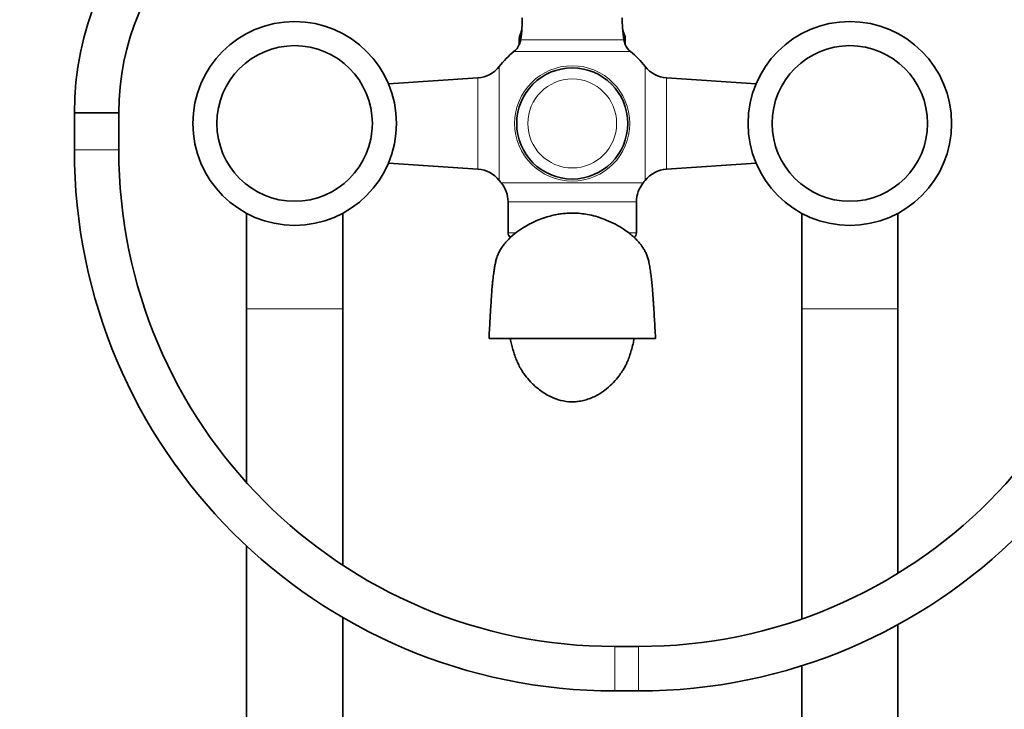
# Model space of a CAD drawing. Units: millimetres. Extents: x 0 to 1478, y 0 to 2760.
# Drawn here: x 597 to 863, y 1934 to 2120 of the extents above; entities that cross this region are included whole.
import ezdxf
from ezdxf import colors
from ezdxf.entities.mleader import LeaderData, LeaderLine
from ezdxf.math import Vec2, Vec3

# ---------------------------------------------------------------- set-up
doc = ezdxf.new("R2010")
doc.units = ezdxf.units.MM
doc.layers.add('DV1_Défaut', color=7, linetype='Continuous')
doc.layers.add('Défaut', color=7, linetype='Continuous')

# ---------------------------------------------------------------- blocks, each defined once
blk = doc.blocks.new('_DOT')
at = {"color": 0}
blk.add_line((0, 0), (-1, 0), dxfattribs=at)
at = {"color": 0, "const_width": 0.333}
blk.add_lwpolyline([(-0.1665, 0, 1), (0.1665, 0, 1)], format="xyb", close=True, dxfattribs=at)
blk = doc.blocks.new('SE')
at = {"layer": 'DV1_Défaut', "color": 7, "linetype": 'Continuous', "lineweight": 35}
for p, q in [((732.28, 2113.77), (732.28, 2115.25)), ((760.89, 2113.77), (760.89, 2115.25)), ((721.09, 2104.55), (696.92, 2102.94)), ((796.25, 2102.94), (772.08, 2104.55)), ((624.08, 2095.09), (612.08, 2095.09)), ((612.08, 2095.09), (612.08, 2085.09)), ((612.08, 2095.09), (624.08, 2095.09)), ((624.08, 2085.09), (624.08, 2095.09)), ((696.92, 2081.55), (721.09, 2079.94)), ((772.08, 2079.94), (796.25, 2081.55)), ((729.24, 2071.12), (729.24, 2062.75)), ((763.93, 2062.75), (763.93, 2071.12)), ((658.58, 2068.02), (658.58, 2042.25)), ((684.58, 2042.25), (684.58, 2068.02)), ((808.58, 2068.02), (808.58, 2042.25)), ((834.58, 2042.25), (834.58, 2068.02)), ((658.58, 2042.25), (658.58, 1995.34)), ((684.58, 1973.05), (684.58, 2042.25)), ((808.58, 2042.25), (808.58, 1958.55)), ((834.58, 1970.88), (834.58, 2042.25)), ((746.58, 2034.25), (724.1, 2034.25)), ((769.07, 2034.25), (746.58, 2034.25)), ((658.58, 1978.25), (658.58, 1321.25)), ((684.58, 1321.25), (684.58, 1958.94)), ((834.58, 1321.25), (834.58, 1957.01)), ((764.51, 1951.09), (758.08, 1951.09)), ((808.58, 1945.9), (808.58, 1321.25)), ((758.08, 1939.09), (764.51, 1939.09))]:
    blk.add_line(p, q, dxfattribs=at)
at = {"layer": 'DV1_Défaut', "color": 7, "linetype": 'Continuous', "lineweight": 18}
for p, q in [((732.64, 2114.81), (760.53, 2114.81)), ((762.32, 2111.67), (730.84, 2111.67)), ((726.87, 2076.88), (726.87, 2107.62)), ((766.3, 2076.88), (766.3, 2107.62)), ((721.09, 2079.94), (721.09, 2104.55)), ((772.08, 2079.94), (772.08, 2104.55)), ((624.08, 2085.09), (612.08, 2085.09)), ((727.38, 2076.24), (765.79, 2076.24)), ((763.93, 2071.12), (729.24, 2071.12)), ((729.24, 2062.75), (731.3, 2062.75)), ((761.92, 2062.75), (763.93, 2062.75)), ((658.58, 2042.25), (684.58, 2042.25)), ((808.58, 2042.25), (834.58, 2042.25)), ((758.08, 1951.09), (758.08, 1939.09)), ((764.51, 1951.09), (764.51, 1939.09))]:
    blk.add_line(p, q, dxfattribs=at)
at = {"layer": 'DV1_Défaut', "color": 7, "linetype": 'Continuous', "lineweight": 35}
for centre, radius in [((671.58, 2092.25), 27.5), ((821.58, 2092.25), 27.5), ((671.58, 2092.25), 21), ((821.58, 2092.25), 21), ((746.58, 2092.25), 15)]:
    blk.add_circle(centre, radius, dxfattribs=at)
at = {"layer": 'DV1_Défaut', "color": 7, "linetype": 'Continuous', "lineweight": 18}
for radius in [15.56, 12]:
    blk.add_circle((746.58, 2092.25), radius, dxfattribs=at)
at = {"layer": 'DV1_Défaut', "color": 7, "linetype": 'Continuous', "lineweight": 35}
for centre, radius, start, end in [((693.08, 2095.09), 81, 90, 180), ((693.08, 2095.09), 69, 90, 180), ((693.13, 2120.75), 39.96, 356.0736, 0), ((800.04, 2120.75), 39.96, 180, 183.9264), ((728.28, 2118.33), 4.72, 332.8757, 356.1216), ((728, 2118.35), 5, 333.6548, 356.0736), ((693.13, 2120.75), 39.96, 351.4577, 356.0736), ((765.17, 2118.35), 5, 183.9264, 206.3452), ((800.04, 2120.75), 39.96, 183.9264, 188.5423), ((764.84, 2118.24), 4.65, 182.8546, 206.6363), ((727.7, 2115.56), 5, 335.846, 351.4577), ((734.28, 2115.25), 2, 153.6548, 180), ((765.47, 2115.56), 5, 188.5423, 204.154), ((758.78, 2114.5), 2.52, 40.6039, 40.6515), ((758.89, 2115.25), 2, 0, 26.3452), ((727.7, 2115.56), 5, 309.0201, 335.8419), ((730.28, 2113.77), 2, 352.6477, 0), ((762.89, 2113.77), 2, 180, 187.3523), ((765.47, 2115.56), 5, 204.154, 230.9799), ((746.58, 2092.25), 25, 129.0201, 142.0677), ((746.58, 2092.25), 25, 37.9323, 50.9799), ((720.56, 2112.53), 8, 273.8061, 322.0677), ((772.61, 2112.53), 8, 217.9323, 266.1939), ((758.08, 2085.09), 146, 180, 270), ((758.08, 2085.09), 134, 180, 270), ((764.51, 2085.09), 134, 270, 0), ((764.51, 2085.09), 146, 270, 0), ((720.56, 2071.96), 8, 37.9323, 86.1939), ((772.61, 2071.96), 8, 93.8061, 142.0677), ((746.58, 2092.25), 25, 217.9323, 219.8109), ((721.24, 2071.12), 8, 0, 39.8109), ((771.93, 2071.12), 8, 140.1891, 180), ((746.58, 2092.25), 25, 320.1891, 322.0677), ((730.74, 2062.75), 1.5, 180, 237.6671), ((762.43, 2062.75), 1.5, 303.7745, 0)]:
    blk.add_arc(centre, radius, start, end, dxfattribs=at)
for points, knots in [([(769.07, 2034.25), (769.02, 2035.3), (768.93, 2036.94), (768.79, 2039.37), (768.68, 2041.24), (768.6, 2042.68), (768.52, 2043.83), (768.44, 2045.12), (768.33, 2046.6), (768.2, 2048.34), (768.03, 2050.09), (767.82, 2051.71), (767.58, 2053.32), (767.33, 2054.68), (767.04, 2055.84), (766.71, 2056.82), (766.3, 2057.72), (765.8, 2058.57), (765.24, 2059.38), (764.58, 2060.2), (763.81, 2061.01), (762.9, 2061.87), (761.74, 2062.84), (760.2, 2063.93), (758.19, 2065.11), (755.86, 2066.2), (753.48, 2067.04), (751.32, 2067.59), (749.28, 2067.92), (747.37, 2068.08), (745.59, 2068.06), (744.08, 2067.93), (742.73, 2067.74), (741.31, 2067.46), (739.63, 2067.01), (737.65, 2066.33), (735.64, 2065.44), (733.94, 2064.51), (732.59, 2063.66), (731.09, 2062.58), (729.67, 2061.35), (728.4, 2059.95), (727.53, 2058.8), (726.88, 2057.69), (726.35, 2056.53), (726.01, 2055.4), (725.8, 2054.46), (725.61, 2053.43), (725.41, 2052.15), (725.23, 2050.87), (725.08, 2049.51), (724.92, 2047.77), (724.78, 2045.82), (724.63, 2043.57), (724.51, 2041.67), (724.38, 2039.46), (724.24, 2036.97), (724.15, 2035.31), (724.1, 2034.25)], [0, 0, 0, 0, 0.024334, 0.044861, 0.061568, 0.074484, 0.084809, 0.094613, 0.112765, 0.131637, 0.154572, 0.181131, 0.211995, 0.24368, 0.270024, 0.290929, 0.30684, 0.316475, 0.325131, 0.3339, 0.343311, 0.353505, 0.365563, 0.381666, 0.402146, 0.425559, 0.447007, 0.465863, 0.481942, 0.499322, 0.514245, 0.527063, 0.537744, 0.548898, 0.563644, 0.581851, 0.601713, 0.619457, 0.631267, 0.642131, 0.665993, 0.679374, 0.693489, 0.706547, 0.718843, 0.738557, 0.759637, 0.782606, 0.807472, 0.834153, 0.85189, 0.869251, 0.90126, 0.916238, 0.936733, 0.954513, 0.97561, 1, 1, 1, 1]), ([(729.84, 2034.25), (729.87, 2034.08), (730, 2033.46), (730.26, 2032.34), (730.65, 2030.85), (731.13, 2029.36), (731.66, 2028.02), (732.14, 2026.98), (732.66, 2026.04), (733.24, 2025.13), (734.06, 2023.97), (735.4, 2022.37), (737.05, 2020.85), (738.69, 2019.66), (740.43, 2018.62), (742.69, 2017.65), (745.15, 2017.14), (747.1, 2017.09), (748.57, 2017.24), (750.05, 2017.55), (751.5, 2018.04), (752.88, 2018.66), (754.61, 2019.64), (756.44, 2021.03), (758.07, 2022.67), (759.34, 2024.25), (760.1, 2025.36), (760.64, 2026.24), (760.94, 2026.79), (761.24, 2027.4), (761.64, 2028.31), (762.11, 2029.57), (762.6, 2031.14), (762.99, 2032.68), (763.23, 2033.76), (763.32, 2034.24)], [0, 0, 0, 0, 0.018606, 0.066451, 0.113363, 0.158975, 0.196681, 0.224062, 0.239383, 0.253933, 0.273222, 0.310272, 0.355427, 0.37978, 0.402875, 0.444827, 0.482004, 0.499617, 0.517467, 0.536159, 0.556154, 0.576901, 0.59828, 0.642912, 0.686715, 0.721241, 0.744909, 0.753, 0.763347, 0.777815, 0.796701, 0.836345, 0.887225, 0.948915, 1, 1, 1, 1])]:
    blk.add_open_spline(points, degree=3, knots=knots, dxfattribs=at)

msp = doc.modelspace()

# ---------------------------------------------------------------- block references
at = {"layer": 'Défaut'}
msp.add_blockref('SE', (0, 0), dxfattribs=at)

# ---------------------------------------------------------------- leaders
at = {"layer": 'Défaut', "color": 7, "linetype": 'Continuous', "lineweight": 18}
ml = msp.add_multileader_mtext('Standard', dxfattribs=at)
ml.set_content('{\\pxsm0.9;\\fSolid Edge ISO|b1||i0||c0|p34;\\W1.;20/08/2021\\P}', color=256)
ml.set_leader_properties()
ml.set_arrow_properties(name='DOT')
ml.build(insert=Vec2(0, 0))
ml.multileader.update_dxf_attribs({"leader_type": 0, "dogleg_length": 0, "arrow_head_size": 12})
ctx = ml.context
ctx.base_point, ctx.char_height, ctx.arrow_head_size, ctx.landing_gap_size = Vec3(1390.41, 2752.69), 12, 12, 4.2
notes = []
notes.append((ctx, [(0, (0, 0, 0), (0, 0), (1, 0), 1, [])]))
ctx.mtext.insert = Vec3(1392.41, 2758.81)
for ctx, leaders in notes:
    for number, flags, end, landing, length, lines in leaders:
        leader = LeaderData()
        leader.index, (leader.has_last_leader_line, leader.has_dogleg_vector, leader.attachment_direction) = number, flags
        leader.last_leader_point, leader.dogleg_vector, leader.dogleg_length = Vec3(end), Vec3(landing), length
        for number, points, colour, breaks in lines:
            line = LeaderLine()
            line.index, line.vertices, line.color, line.breaks = number, Vec3.list(points), colors.encode_raw_color(colour), breaks
            leader.lines.append(line)
        ctx.leaders.append(leader)

doc.saveas('drawing.dxf')
